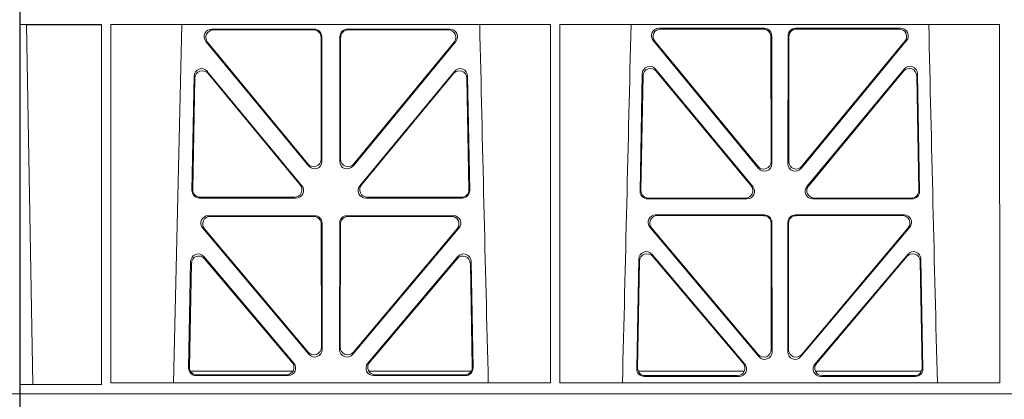
# Model space of a CAD drawing. Units: millimetres. Extents: x 623819 to 798216, y 251088 to 266108.
# Drawn here: x 630253 to 630515, y 262318 to 262419 of the extents above; entities that cross this region are included whole.
import ezdxf

# ---------------------------------------------------------------- set-up
doc = ezdxf.new("R2010")
doc.units = ezdxf.units.MM
doc.header["$LTSCALE"] = 50
doc.layers.add('Hatching', color=8, linetype='Continuous')

# ---------------------------------------------------------------- blocks, each defined once
blk = doc.blocks.new('ewfwe')
at = {"color": 5, "linetype": 'Continuous', "lineweight": 0}
for p, q in [((576269.64, 142072.47), (576269.64, 141873.97)), ((577269.64, 142072.47), (577269.64, 141873.97)), ((576269.66, 141873.97), (576269.66, 142070.07)), ((576269.69, 141972.02), (576269.69, 141974.42)), ((576269.69, 141972.02), (576271.42, 141972)), ((576269.69, 141972.02), (576291.37, 141972.02)), ((576273.09, 141876.42), (576271.42, 141972)), ((576291.38, 141876.37), (576291.37, 141972.02)), ((576293.85, 141972.02), (576293.84, 141876.83)), ((576293.85, 141972.02), (576410.63, 141972.02)), ((576312.73, 141972.02), (576310.44, 141876.83)), ((576347.87, 141970.82), (576320.63, 141970.82)), ((576347.66, 141970.61), (576321.07, 141970.61)), ((576383.9, 141970.82), (576356.66, 141970.82)), ((576383.46, 141970.61), (576356.87, 141970.61)), ((576410.63, 141972.02), (576410.64, 141876.83)), ((576413.11, 141972.02), (576413.09, 141876.83)), ((576413.11, 141972.02), (576529.88, 141972.02)), ((576439.4, 141971.05), (576467.35, 141971.05)), ((576439.85, 141970.84), (576467.14, 141970.84)), ((576475.68, 141971.05), (576503.63, 141971.05)), ((576475.89, 141970.84), (576503.18, 141970.84)), ((576529.88, 141972.02), (576529.9, 141876.83)), ((576349.69, 141936.3), (576349.66, 141968.62)), ((576349.9, 141935.71), (576349.87, 141968.83)), ((576354.66, 141968.83), (576354.63, 141935.71)), ((576354.87, 141968.62), (576354.84, 141936.3)), ((576465.85, 141933.81), (576437.86, 141967.79)), ((576469.13, 141968.85), (576469.17, 141935.67)), ((576469.34, 141969.06), (576469.38, 141935.09)), ((576473.65, 141935.09), (576473.69, 141969.06)), ((576473.86, 141935.67), (576473.9, 141968.85)), ((576505.17, 141967.79), (576477.18, 141933.81)), ((576319.08, 141967.57), (576346.38, 141934.44)), ((576319.53, 141967.36), (576346.17, 141935.03)), ((576358.15, 141934.44), (576385.44, 141967.57)), ((576358.36, 141935.03), (576385, 141967.36)), ((576465.64, 141934.4), (576438.3, 141967.58)), ((576504.73, 141967.58), (576477.39, 141934.4)), ((576464.31, 141928.99), (576438.5, 141960.2)), ((576504.53, 141960.2), (576478.72, 141928.99)), ((576315.37, 141927.98), (576315.93, 141958.36)), ((576315.58, 141928.19), (576316.13, 141957.79)), ((576319.46, 141959.59), (576344.58, 141929.21)), ((576319.66, 141959.02), (576344.13, 141929.42)), ((576359.95, 141929.21), (576385.06, 141959.59)), ((576360.4, 141929.42), (576384.87, 141959.02)), ((576388.4, 141957.79), (576388.95, 141928.19)), ((576388.59, 141958.36), (576389.16, 141927.98)), ((576434.97, 141958.97), (576434.39, 141927.75)), ((576435.17, 141958.4), (576434.6, 141927.96)), ((576463.86, 141929.2), (576438.7, 141959.63)), ((576504.33, 141959.63), (576479.17, 141929.2)), ((576508.42, 141927.96), (576507.86, 141958.4)), ((576508.64, 141927.75), (576508.06, 141958.97)), ((576343.05, 141925.95), (576317.36, 141925.95)), ((576342.61, 141926.16), (576317.57, 141926.16)), ((576387.17, 141925.95), (576361.48, 141925.95)), ((576386.96, 141926.16), (576361.92, 141926.16)), ((576436.38, 141925.72), (576462.78, 141925.72)), ((576436.59, 141925.93), (576462.33, 141925.93)), ((576480.25, 141925.72), (576506.65, 141925.72)), ((576480.7, 141925.93), (576506.43, 141925.93)), ((576347.93, 141921.26), (576319.77, 141921.26)), ((576347.72, 141921.05), (576320.22, 141921.05)), ((576384.76, 141921.26), (576356.6, 141921.26)), ((576384.31, 141921.05), (576356.81, 141921.05)), ((576438.53, 141921.48), (576467.4, 141921.48)), ((576438.99, 141921.27), (576467.19, 141921.27)), ((576475.63, 141921.48), (576504.5, 141921.48)), ((576475.84, 141921.27), (576504.04, 141921.27)), ((576349.75, 141886.31), (576349.71, 141919.06)), ((576349.96, 141885.74), (576349.92, 141919.27)), ((576354.61, 141919.27), (576354.57, 141885.74)), ((576354.82, 141919.06), (576354.78, 141886.31)), ((576465.92, 141883.83), (576437, 141918.21)), ((576469.19, 141919.28), (576469.23, 141885.7)), ((576469.4, 141919.49), (576469.44, 141885.12)), ((576473.59, 141885.12), (576473.63, 141919.49)), ((576473.8, 141885.7), (576473.84, 141919.28)), ((576506.03, 141918.21), (576477.11, 141883.83)), ((576318.24, 141917.98), (576346.45, 141884.45)), ((576318.69, 141917.77), (576346.24, 141885.03)), ((576358.08, 141884.45), (576386.29, 141917.98)), ((576358.29, 141885.03), (576385.84, 141917.77)), ((576465.71, 141884.41), (576437.45, 141918)), ((576505.58, 141918), (576477.32, 141884.41)), ((576342.45, 141882.05), (576318.54, 141910.38)), ((576385.99, 141910.38), (576362.08, 141882.05)), ((576437.57, 141910.98), (576462.19, 141881.83)), ((576437.77, 141910.41), (576461.73, 141882.04)), ((576480.84, 141881.83), (576505.46, 141910.98)), ((576481.3, 141882.04), (576505.26, 141910.41)), ((576315.02, 141909.13), (576314.49, 141880.8)), ((576315.22, 141908.57), (576314.71, 141881.01)), ((576342, 141882.26), (576318.74, 141909.81)), ((576385.79, 141909.81), (576362.53, 141882.26)), ((576389.82, 141881.01), (576389.31, 141908.57)), ((576390.04, 141880.8), (576389.51, 141909.13)), ((576433.51, 141880.57), (576434.06, 141909.73)), ((576433.73, 141880.78), (576434.26, 141909.17)), ((576508.77, 141909.17), (576509.3, 141880.78)), ((576508.97, 141909.73), (576509.52, 141880.57)), ((576314.97, 141879.97), (576342.22, 141879.97)), ((576316.7, 141878.98), (576340.48, 141878.98)), ((576362.31, 141879.97), (576389.56, 141879.97)), ((576364.05, 141878.98), (576387.83, 141878.98)), ((576462.07, 141879.97), (576433.88, 141879.97)), ((576509.15, 141879.97), (576480.96, 141879.97)), ((576269.69, 141876.37), (576273.09, 141876.42)), ((576269.69, 141873.97), (576269.69, 141876.37)), ((576269.69, 141876.37), (576291.38, 141876.37)), ((576293.84, 141876.83), (576410.64, 141876.83)), ((576316.48, 141878.77), (576340.94, 141878.77)), ((576363.59, 141878.77), (576388.05, 141878.77)), ((576413.09, 141876.83), (576529.9, 141876.83)), ((576460.67, 141878.55), (576435.5, 141878.55)), ((576460.22, 141878.76), (576435.72, 141878.76)), ((576507.53, 141878.55), (576482.36, 141878.55)), ((576507.31, 141878.76), (576482.81, 141878.76)), ((576269.64, 141870.97), (576269.64, 141873.97)), ((576269.64, 141873.97), (576292.64, 141873.97)), ((576269.64, 141873.97), (576269.66, 141873.97)), ((576269.69, 141873.97), (576292.64, 141873.97)), ((576292.64, 141873.97), (576584.26, 141873.97)), ((576584.25, 141873.97), (576292.64, 141873.97)), ((577269.64, 141873.97), (577246.64, 141873.97)), ((577269.64, 141873.97), (577269.62, 141873.97)), ((577269.64, 141870.97), (577269.64, 141873.97))]:
    blk.add_line(p, q, dxfattribs=at)
for centre, radius, start, end in [((618889.51, 142945.14), 42508.85, 181.311736, 181.440087), ((533934.27, 142945.14), 42508.85, 358.559913, 358.688264), ((619008.78, 142945.14), 42508.86, 181.311736, 181.440087)]:
    blk.add_arc(centre, radius, start, end, dxfattribs=at)
for centre, major_axis, ratio, start_param, end_param in [((576320.66, 141968.82), (1.89, -0.76), 0.98056, 1.957217, 4.202006), ((576321.1, 141968.61), (1.89, -0.76), 0.98056, 1.957217, 4.202006), ((576347.65, 141968.61), (-1.54, -1.29), 0.99347, 2.447747, 4.010947), ((576347.86, 141968.82), (-1.54, -1.29), 0.99347, 2.447747, 4.010947), ((576356.67, 141968.82), (1.54, -1.29), 0.99347, 2.272238, 3.835439), ((576356.88, 141968.61), (1.54, -1.29), 0.99347, 2.272238, 3.835439), ((576383.43, 141968.61), (-1.89, -0.76), 0.98056, 2.08118, 4.325969), ((576383.87, 141968.82), (-1.89, -0.76), 0.98056, 2.08118, 4.325969), ((576439.43, 141969.04), (1.89, -0.76), 0.98056, 1.957217, 4.202006), ((576439.88, 141968.83), (1.89, -0.76), 0.98056, 1.957217, 4.202006), ((576467.12, 141968.83), (-1.54, -1.29), 0.99347, 2.447747, 4.010947), ((576467.33, 141969.04), (-1.54, -1.29), 0.99347, 2.447747, 4.010947), ((576475.7, 141969.04), (1.54, -1.29), 0.99347, 2.272238, 3.835439), ((576475.91, 141968.83), (1.54, -1.29), 0.99347, 2.272238, 3.835439), ((576503.15, 141968.83), (-1.89, -0.76), 0.98056, 2.08118, 4.325969), ((576503.6, 141969.04), (-1.89, -0.76), 0.98056, 2.08118, 4.325969), ((576317.94, 141958.28), (0.72, -1.93), 0.97256, 1.915144, 4.328947), ((576386.59, 141958.28), (-0.72, -1.93), 0.97256, 1.954239, 4.368041), ((576436.98, 141958.89), (0.72, -1.93), 0.97256, 1.915144, 4.328947), ((576437.18, 141958.32), (0.72, -1.93), 0.97256, 1.915144, 4.328947), ((576505.85, 141958.32), (-0.72, -1.93), 0.97256, 1.954239, 4.368041), ((576506.05, 141958.89), (-0.72, -1.93), 0.97256, 1.954239, 4.368041), ((576318.14, 141957.71), (0.72, -1.93), 0.97256, 1.915144, 4.328947), ((576386.39, 141957.71), (-0.72, -1.93), 0.97256, 1.954239, 4.368041), ((576347.69, 141936.34), (-0.67, 1.96), 0.965028, 1.942374, 4.373086), ((576347.9, 141935.75), (-0.67, 1.96), 0.965028, 1.942374, 4.373086), ((576356.63, 141935.75), (0.67, 1.96), 0.965028, 1.910099, 4.340811), ((576356.84, 141936.34), (0.67, 1.96), 0.965028, 1.910099, 4.340811), ((576467.16, 141935.71), (-0.67, 1.96), 0.965028, 1.942374, 4.373086), ((576467.37, 141935.13), (-0.67, 1.96), 0.965028, 1.942374, 4.373086), ((576475.66, 141935.13), (0.67, 1.96), 0.965028, 1.910099, 4.340811), ((576475.87, 141935.71), (0.67, 1.96), 0.965028, 1.910099, 4.340811), ((576342.57, 141928.17), (-1.8, 0.97), 0.978332, 2.074841, 4.319629), ((576343.01, 141927.96), (-1.8, 0.97), 0.978332, 2.074841, 4.319629), ((576361.52, 141927.96), (1.8, 0.97), 0.978332, 1.963556, 4.208345), ((576361.96, 141928.17), (1.8, 0.97), 0.978332, 1.963556, 4.208345), ((576462.3, 141927.94), (-1.8, 0.97), 0.978332, 2.074841, 4.319629), ((576462.74, 141927.73), (-1.8, 0.97), 0.978332, 2.074841, 4.319629), ((576480.29, 141927.73), (1.8, 0.97), 0.978332, 1.963556, 4.208345), ((576480.73, 141927.94), (1.8, 0.97), 0.978332, 1.963556, 4.208345), ((576317.38, 141927.96), (1.34, 1.5), 0.991088, 2.285977, 3.866497), ((576317.59, 141928.17), (1.34, 1.5), 0.991088, 2.285977, 3.866497), ((576386.94, 141928.17), (-1.34, 1.5), 0.991088, 2.416688, 3.997209), ((576387.15, 141927.96), (-1.34, 1.5), 0.991088, 2.416688, 3.997209), ((576436.4, 141927.73), (1.34, 1.5), 0.991088, 2.285977, 3.866497), ((576436.61, 141927.94), (1.34, 1.5), 0.991088, 2.285977, 3.866497), ((576506.42, 141927.94), (-1.34, 1.5), 0.991088, 2.416688, 3.997209), ((576506.63, 141927.73), (-1.34, 1.5), 0.991088, 2.416688, 3.997209), ((576319.79, 141919.25), (1.9, -0.75), 0.980119, 1.952749, 4.20762), ((576320.25, 141919.04), (1.9, -0.75), 0.980119, 1.952749, 4.20762), ((576347.71, 141919.04), (-1.54, -1.29), 0.99347, 2.447747, 4.010947), ((576347.92, 141919.25), (-1.54, -1.29), 0.99347, 2.447747, 4.010947), ((576356.61, 141919.25), (1.54, -1.29), 0.99347, 2.272238, 3.835439), ((576356.82, 141919.04), (1.54, -1.29), 0.99347, 2.272238, 3.835439), ((576384.28, 141919.04), (-1.9, -0.75), 0.980119, 2.075566, 4.330436), ((576384.73, 141919.25), (-1.9, -0.75), 0.980119, 2.075566, 4.330436), ((576438.56, 141919.47), (1.9, -0.75), 0.980119, 1.952749, 4.20762), ((576439.01, 141919.26), (1.9, -0.75), 0.980119, 1.952749, 4.20762), ((576467.18, 141919.26), (-1.54, -1.29), 0.99347, 2.447747, 4.010947), ((576467.39, 141919.47), (-1.54, -1.29), 0.99347, 2.447747, 4.010947), ((576475.64, 141919.47), (1.54, -1.29), 0.99347, 2.272238, 3.835439), ((576475.85, 141919.26), (1.54, -1.29), 0.99347, 2.272238, 3.835439), ((576504.02, 141919.26), (-1.9, -0.75), 0.980119, 2.075566, 4.330436), ((576504.47, 141919.47), (-1.9, -0.75), 0.980119, 2.075566, 4.330436), ((576317.03, 141909.05), (0.73, -1.92), 0.973309, 1.919564, 4.323381), ((576317.23, 141908.49), (0.73, -1.92), 0.973309, 1.919564, 4.323381), ((576387.3, 141908.49), (-0.73, -1.92), 0.973309, 1.959804, 4.363622), ((576387.5, 141909.05), (-0.73, -1.92), 0.973309, 1.959804, 4.363622), ((576436.06, 141909.66), (0.73, -1.92), 0.973309, 1.919564, 4.323381), ((576436.26, 141909.09), (0.73, -1.92), 0.973309, 1.919564, 4.323381), ((576506.77, 141909.09), (-0.73, -1.92), 0.973309, 1.959804, 4.363622), ((576506.97, 141909.66), (-0.73, -1.92), 0.973309, 1.959804, 4.363622), ((576347.74, 141886.36), (-0.68, 1.96), 0.965926, 1.947791, 4.368533), ((576347.95, 141885.78), (-0.68, 1.96), 0.965926, 1.947791, 4.368533), ((576356.58, 141885.78), (0.68, 1.96), 0.965926, 1.914652, 4.335394), ((576356.79, 141886.36), (0.68, 1.96), 0.965926, 1.914652, 4.335394), ((576467.22, 141885.74), (-0.68, 1.96), 0.965926, 1.947791, 4.368533), ((576467.43, 141885.16), (-0.68, 1.96), 0.965926, 1.947791, 4.368533), ((576475.6, 141885.16), (0.68, 1.96), 0.965926, 1.914652, 4.335394), ((576475.81, 141885.74), (0.68, 1.96), 0.965926, 1.914652, 4.335394), ((576340.45, 141880.99), (-1.81, 0.96), 0.977891, 2.069414, 4.324284), ((576340.9, 141880.78), (-1.81, 0.96), 0.977891, 2.069414, 4.324284), ((576363.63, 141880.78), (1.81, 0.96), 0.977891, 1.958901, 4.213771), ((576364.08, 141880.99), (1.81, 0.96), 0.977891, 1.958901, 4.213771), ((576460.18, 141880.77), (-1.81, 0.96), 0.977891, 2.069414, 4.324284), ((576460.63, 141880.55), (-1.81, 0.96), 0.977891, 2.069414, 4.324284), ((576482.4, 141880.55), (1.81, 0.96), 0.977891, 1.958901, 4.213771), ((576482.85, 141880.77), (1.81, 0.96), 0.977891, 1.958901, 4.213771), ((576316.5, 141880.78), (1.34, 1.5), 0.991088, 2.285977, 3.866497), ((576316.71, 141880.99), (1.34, 1.5), 0.991088, 2.285977, 3.866497), ((576387.82, 141880.99), (-1.34, 1.5), 0.991088, 2.416688, 3.997209), ((576388.03, 141880.78), (-1.34, 1.5), 0.991088, 2.416688, 3.997209), ((576435.52, 141880.55), (1.34, 1.5), 0.991088, 2.285977, 3.866497), ((576435.73, 141880.77), (1.34, 1.5), 0.991088, 2.285977, 3.866497), ((576507.29, 141880.77), (-1.34, 1.5), 0.991088, 2.416688, 3.997209), ((576507.51, 141880.55), (-1.34, 1.5), 0.991088, 2.416688, 3.997209)]:
    blk.add_ellipse(centre, major_axis=major_axis, ratio=ratio, start_param=start_param, end_param=end_param, dxfattribs=at)
for points, knots in [([(576291.39, 141972), (576290.1, 141972), (576288.82, 141972), (576286.31, 141972), (576285.07, 141972), (576282.71, 141972), (576281.59, 141972), (576279.46, 141972), (576278.45, 141972), (576276.63, 141972), (576275.81, 141972), (576274.35, 141972), (576273.71, 141972), (576272.16, 141972), (576271.54, 141972), (576271.42, 141972)], [0, 0, 0, 0, 0.125, 0.125, 0.25, 0.25, 0.375, 0.375, 0.5, 0.5, 0.625, 0.625, 0.75, 0.75, 1, 1, 1, 1]), ([(576291.43, 141876.42), (576290.24, 141876.42), (576289.08, 141876.42), (576286.78, 141876.42), (576285.64, 141876.42), (576283.48, 141876.42), (576282.45, 141876.42), (576280.5, 141876.42), (576279.58, 141876.42), (576277.08, 141876.42), (576275.71, 141876.42), (576273.79, 141876.42), (576273.22, 141876.42), (576273.09, 141876.42)], [0, 0, 0, 0, 0.125, 0.125, 0.25, 0.25, 0.375, 0.375, 0.5, 0.5, 0.75, 0.75, 1, 1, 1, 1])]:
    blk.add_open_spline(points, degree=3, knots=knots, dxfattribs=at)

msp = doc.modelspace()

# ---------------------------------------------------------------- hatches: boundary and pattern name
at = {"layer": 'Hatching'}
h = msp.add_hatch(dxfattribs=at)
h.set_pattern_fill('AR-SAND', color=256)
h.paths.add_polyline_path([(629153.3, 263418.37), (634353.3, 263418.37), (634353.3, 261618.37), (629153.3, 261618.37)])
h.paths.add_polyline_path([(629253.3, 263318.37), (634253.3, 263318.37), (634253.3, 261718.37), (629253.3, 261718.37)], flags=16)

# ---------------------------------------------------------------- linework, layer by layer
msp.add_lwpolyline([(630253.3, 263318.37), (630253.3, 261718.37)])

# ---------------------------------------------------------------- block references
at = {"color": 5}
for p in [(52983.66, 120445.89), (53983.66, 120445.89)]:
    msp.add_blockref('ewfwe', p, dxfattribs=at)

doc.saveas('drawing.dxf')
